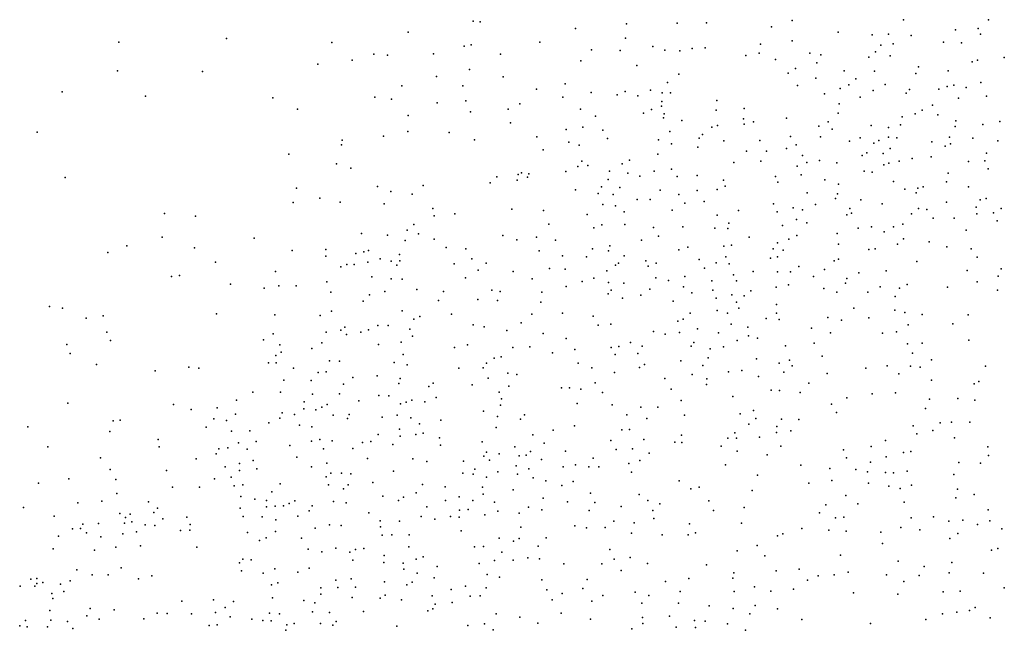
# Model space of a CAD drawing. Units: metres. Extents: x 67792 to 69520, y 446056 to 447687.
# Drawn here: x 68116 to 68224, y 446122 to 446189 of the extents above; entities that cross this region are included whole.
import ezdxf

# ---------------------------------------------------------------- set-up
doc = ezdxf.new("R2010")
doc.units = ezdxf.units.M
doc.header["$LTSCALE"] = 0.2
doc.layers.add('_3D DTM', color=62, linetype='CONTINUOUS')

msp = doc.modelspace()

# ---------------------------------------------------------------- linework, layer by layer
at = {"layer": '_3D DTM', "color": 62, "linetype": 'Continuous', "lineweight": -3}
for p in [(68165.815, 446189.189, 4.476), (68166.585, 446189.127, 4.445), (68182.611, 446188.896, 4.685), (68188.17, 446188.988, 5.014), (68191.401, 446189.004, 5.15), (68200.759, 446189.263, 5.364), (68212.957, 446189.366, 8.054), (68222.261, 446189.355, 7.609), (68158.712, 446188.004, 4.332), (68177.056, 446188.409, 4.375), (68198.519, 446188.57, 5.293), (68205.821, 446187.987, 6.29), (68218.64, 446188.263, 8.555), (68221.122, 446188.396, 8.309), (68127.037, 446186.907, 4.852), (68138.8, 446187.299, 4.696), (68150.334, 446186.881, 4.606), (68173.141, 446186.904, 4.345), (68182.524, 446187.349, 4.793), (68200.773, 446187.039, 5.731), (68209.546, 446187.703, 7.16), (68211.327, 446187.772, 7.719), (68211.841, 446186.739, 8.203), (68213.799, 446187.647, 8.344), (68217.337, 446186.915, 8.593), (68219.313, 446186.846, 8.835), (68221.38, 446187.78, 8.361), (68164.841, 446186.478, 4.55), (68165.625, 446186.608, 4.53), (68178.774, 446186.067, 4.715), (68181.925, 446186.008, 4.882), (68185.517, 446186.448, 5.277), (68186.824, 446186.029, 5.382), (68188.469, 446185.95, 5.285), (68189.82, 446186.201, 5.269), (68191.248, 446186.278, 5.387), (68197.137, 446185.718, 5.648), (68197.293, 446186.668, 5.512), (68202.688, 446185.71, 6.567), (68209.904, 446185.86, 7.811), (68210.469, 446186.594, 7.771), (68152.568, 446184.948, 4.455), (68154.968, 446185.584, 4.329), (68156.434, 446185.486, 4.356), (68161.468, 446185.625, 4.463), (68168.814, 446185.574, 4.301), (68177.605, 446184.844, 4.696), (68195.711, 446185.428, 5.626), (68198.93, 446185.002, 6), (68203.46, 446184.632, 7.194), (68203.918, 446185.522, 6.759), (68209.17, 446185.277, 7.79), (68211.486, 446185.416, 8.456), (68220.481, 446184.755, 9.683), (68221.08, 446184.917, 9.564), (68223.99, 446185.238, 8.303), (68126.862, 446183.752, 4.819), (68136.19, 446183.676, 4.788), (68148.835, 446184.51, 4.485), (68165.43, 446183.9, 4.539), (68183.765, 446184.361, 5.536), (68200.34, 446183.511, 6.724), (68201.143, 446184.016, 6.813), (68206.454, 446183.774, 7.672), (68209.782, 446183.719, 8.122), (68214.59, 446184.217, 9.239), (68217.865, 446183.765, 9.882), (68161.812, 446183.137, 4.631), (68169.125, 446183.126, 4.296), (68187.117, 446182.481, 5.547), (68188.361, 446183.383, 5.615), (68203.365, 446182.971, 7.937), (68207.736, 446182.896, 8.026), (68214.321, 446183.471, 9.396), (68221.422, 446182.475, 9.904), (68120.824, 446181.462, 4.78), (68158.01, 446182.133, 4.545), (68164.684, 446182.117, 4.319), (68172.775, 446181.763, 4.508), (68175.919, 446182.342, 4.73), (68178.739, 446181.379, 5.145), (68182.471, 446181.504, 5.623), (68185.265, 446181.641, 5.637), (68186.538, 446181.365, 5.724), (68187.438, 446181.34, 5.78), (68201.363, 446182.153, 8.2), (68206.017, 446181.828, 8.449), (68206.972, 446182.224, 8.217), (68209.636, 446181.602, 8.454), (68210.96, 446182.26, 8.656), (68213.608, 446181.714, 9.747), (68216.834, 446181.745, 10.238), (68217.738, 446182.068, 10.111), (68218.475, 446182.199, 10.182), (68219.832, 446181.947, 10.36), (68129.945, 446181.009, 4.776), (68143.899, 446180.821, 4.598), (68155.074, 446180.896, 4.453), (68156.879, 446180.671, 4.566), (68161.891, 446180.253, 4.288), (68165.019, 446180.465, 4.295), (68175.663, 446180.899, 4.817), (68181.585, 446181.12, 5.659), (68183.856, 446181.04, 5.615), (68186.505, 446180.405, 5.831), (68192.53, 446180.525, 6.575), (68204.321, 446181.231, 8.701), (68208.219, 446180.88, 8.64), (68213.235, 446181.317, 9.753), (68218.985, 446180.755, 10.537), (68222.058, 446180.977, 9.805), (68146.608, 446179.563, 4.563), (68165.546, 446179.276, 4.249), (68169.664, 446179.562, 4.415), (68170.958, 446180.149, 4.48), (68177.601, 446179.567, 5.106), (68185.377, 446179.53, 5.853), (68186.464, 446179.893, 5.859), (68192.457, 446179.45, 6.991), (68195.514, 446179.628, 7.134), (68205.917, 446180.15, 8.936), (68215.023, 446179.444, 10.429), (68216.124, 446179.997, 10.405), (68158.703, 446178.872, 4.416), (68179.217, 446178.81, 5.591), (68184.503, 446179.139, 5.858), (68186.661, 446178.616, 6.573), (68186.748, 446179.051, 6.217), (68188.695, 446178.341, 6.603), (68195.423, 446178.525, 7.48), (68196.529, 446178.183, 7.763), (68200.134, 446178.6, 8.58), (68204.723, 446178.173, 9.336), (68205.795, 446179.123, 9.263), (68212.804, 446178.738, 10.15), (68214.227, 446179.043, 10.416), (68216.705, 446178.965, 10.4), (68218.675, 446178.29, 10.521), (68223.499, 446178.227, 10.174), (68118.072, 446177.062, 4.81), (68158.679, 446177.137, 4.51), (68163.201, 446177.026, 4.335), (68169.929, 446178.081, 4.667), (68176.033, 446177.337, 5.112), (68177.845, 446177.591, 5.488), (68180.023, 446177.254, 6.2), (68187.374, 446177.125, 6.994), (68191.987, 446177.595, 7.344), (68192.574, 446177.782, 7.384), (68195.519, 446177.928, 7.699), (68203.681, 446177.716, 9.239), (68205.138, 446177.363, 9.35), (68209.432, 446177.785, 9.217), (68211.302, 446177.567, 9.576), (68212.617, 446177.863, 9.967), (68218.607, 446177.687, 10.568), (68221.65, 446177.893, 10.115), (68151.5, 446176.188, 4.67), (68155.999, 446176.624, 4.572), (68165.963, 446176.193, 4.721), (68172.805, 446176.538, 4.954), (68176.291, 446175.948, 5.739), (68180.534, 446176.35, 6.649), (68186.145, 446176.223, 7.364), (68190.587, 446176.386, 7.413), (68190.937, 446176.779, 7.382), (68193.266, 446176.103, 7.981), (68197.229, 446176.154, 8.415), (68200.591, 446176.566, 9.088), (68203.854, 446176.542, 9.422), (68207.055, 446176.065, 9.593), (68208.226, 446176.435, 9.466), (68210.26, 446176.12, 9.576), (68211.305, 446176.499, 9.773), (68212.231, 446176.416, 9.927), (68216.079, 446175.975, 10.975), (68218.012, 446176.488, 10.919), (68220.552, 446176.394, 10.497), (68223.274, 446176.106, 10.465), (68151.395, 446175.657, 4.61), (68173.499, 446175.128, 5.22), (68177.429, 446175.623, 6.235), (68187.552, 446175.758, 7.344), (68190.448, 446175.409, 7.624), (68195.771, 446174.958, 8.738), (68197.963, 446174.983, 8.861), (68200.162, 446175.251, 8.965), (68201.216, 446175.67, 9.222), (68209.701, 446175.83, 9.605), (68211.514, 446175.243, 10.188), (68217.529, 446175.529, 11.055), (68218.121, 446175.785, 10.96), (68145.638, 446174.648, 4.578), (68177.731, 446173.867, 7.192), (68182.95, 446173.966, 7.739), (68186.062, 446174.629, 7.829), (68197.336, 446173.868, 9.304), (68201.889, 446174.487, 9.343), (68203.745, 446173.943, 9.73), (68208.447, 446174.487, 9.893), (68208.951, 446174.781, 9.87), (68210.723, 446174.72, 10.192), (68212.491, 446173.882, 10.932), (68213.904, 446174.18, 11.003), (68215.985, 446174.343, 11.137), (68220.088, 446173.822, 11.055), (68221.854, 446173.922, 10.975), (68222.038, 446174.75, 10.706), (68150.863, 446173.575, 4.535), (68152.422, 446173.108, 4.532), (68175.994, 446172.76, 7.265), (68177.289, 446173.307, 7.409), (68178.373, 446173.407, 7.499), (68180.764, 446172.763, 7.706), (68182.165, 446173.578, 7.718), (68185.64, 446172.788, 8.055), (68187.542, 446173.012, 7.925), (68194.389, 446173.73, 8.832), (68201.331, 446173.328, 9.527), (68202.363, 446173.739, 9.538), (68205.669, 446173.676, 10.232), (68208.646, 446172.776, 10.536), (68210.809, 446173.476, 10.83), (68211.346, 446173.644, 10.932), (68222.251, 446173.018, 11.174), (68121.159, 446172.07, 4.793), (68168.43, 446172.142, 5.389), (68170.659, 446171.792, 6.108), (68170.749, 446172.42, 5.743), (68171.132, 446172.584, 5.76), (68171.767, 446172.109, 6.306), (68171.942, 446172.496, 6.124), (68180.608, 446171.87, 7.706), (68182.765, 446172.555, 7.977), (68184.085, 446172.245, 8.116), (68188.169, 446172.201, 8.059), (68190.356, 446172.32, 8.453), (68193.246, 446171.775, 9.392), (68198.925, 446172.177, 9.804), (68201.76, 446172.374, 9.765), (68204.357, 446171.838, 10.151), (68209.536, 446172.657, 10.723), (68211.849, 446171.663, 11.457), (68217.845, 446172.562, 11.6), (68146.494, 446170.912, 4.713), (68155.351, 446171.082, 4.647), (68160.365, 446171.215, 4.938), (68167.702, 446171.511, 5.442), (68177.026, 446170.718, 7.767), (68179.887, 446171.076, 7.715), (68181.896, 446170.987, 7.776), (68186.312, 446170.713, 8.403), (68190.373, 446170.643, 8.985), (68192.546, 446170.753, 9.671), (68193.427, 446171.149, 9.627), (68199.195, 446171.59, 9.982), (68205.824, 446171.351, 10.576), (68213.096, 446170.813, 11.716), (68214.534, 446170.921, 11.82), (68215.102, 446171.075, 11.831), (68217.673, 446171.622, 11.65), (68220.079, 446171.065, 11.692), (68149.044, 446169.837, 4.517), (68156.8, 446170.537, 4.878), (68159.165, 446170.277, 4.982), (68179.523, 446170.32, 7.725), (68181.173, 446170.208, 7.596), (68183.786, 446169.665, 8.272), (68185.209, 446169.677, 8.589), (68188.366, 446170.22, 8.755), (68191.137, 446169.474, 9.711), (68202.396, 446170.397, 10.363), (68205.521, 446169.781, 10.823), (68205.719, 446170.306, 10.72), (68208.3, 446169.639, 11.362), (68214.363, 446170.408, 11.82), (68221.375, 446169.639, 11.896), (68222.002, 446169.779, 11.71), (68146.114, 446169.364, 4.552), (68151.276, 446169.396, 4.527), (68156.089, 446169.209, 4.94), (68161.431, 446168.688, 5.356), (68170.073, 446168.604, 6.449), (68173.542, 446168.487, 7.486), (68180.049, 446169.138, 7.574), (68181.423, 446168.999, 8.063), (68187.607, 446168.512, 8.904), (68189.027, 446169.274, 9.14), (68194.889, 446168.486, 10.274), (68198.737, 446169.207, 10.726), (68200.878, 446168.748, 10.843), (68201.907, 446168.527, 10.927), (68203.341, 446169.143, 10.772), (68207.072, 446168.705, 11.349), (68210.623, 446169.212, 11.6), (68214.616, 446168.697, 11.816), (68215.511, 446168.595, 11.736), (68217.664, 446169.369, 11.735), (68220.93, 446168.831, 12.088), (68223.65, 446168.705, 11.313), (68132.021, 446168.14, 4.649), (68135.42, 446167.833, 4.698), (68161.568, 446167.889, 5.6), (68163.824, 446168.111, 5.675), (68178.332, 446168.021, 7.612), (68182.359, 446168.327, 8.515), (68192.571, 446167.944, 10.093), (68199.127, 446168.33, 10.835), (68201.255, 446167.484, 11.082), (68206.742, 446167.999, 11.351), (68207.259, 446168.189, 11.539), (68213.823, 446168.108, 11.909), (68216.214, 446167.626, 11.852), (68218.506, 446167.627, 11.996), (68221.01, 446168.119, 12.053), (68222.805, 446168.198, 11.587), (68223.208, 446167.333, 11.703), (68158.605, 446166.301, 5.597), (68159.325, 446166.932, 5.554), (68174.105, 446166.984, 7.315), (68179.049, 446166.577, 7.991), (68179.913, 446166.888, 8.32), (68182.433, 446166.95, 8.822), (68185.577, 446166.592, 9.343), (68188.779, 446166.674, 9.546), (68192.294, 446166.538, 9.949), (68193.704, 446166.497, 10.178), (68193.846, 446167.071, 10.203), (68199.712, 446166.811, 10.976), (68202.375, 446167.128, 11.193), (68208.012, 446166.53, 11.752), (68209.452, 446166.699, 11.791), (68211.863, 446166.691, 11.858), (68212.874, 446166.958, 11.893), (68219.818, 446166.32, 11.672), (68131.759, 446165.545, 4.612), (68141.84, 446165.438, 4.509), (68153.608, 446165.97, 5.079), (68156.45, 446165.753, 5.465), (68158.372, 446165.194, 5.832), (68159.858, 446165.905, 5.958), (68161.575, 446165.323, 6.306), (68169.095, 446165.746, 6.722), (68170.607, 446165.26, 7.064), (68172.752, 446165.55, 7.416), (68174.847, 446165.218, 7.96), (68184.254, 446165.205, 9.485), (68186.139, 446165.671, 9.569), (68196.053, 446165.549, 10.568), (68200.395, 446165.332, 11.317), (68201.288, 446165.73, 11.23), (68205.68, 446165.94, 11.63), (68210.841, 446166.146, 11.801), (68212.948, 446165.371, 12.007), (68127.895, 446164.605, 4.713), (68135.322, 446164.394, 4.721), (68146.015, 446164.089, 4.539), (68149.712, 446164.21, 4.644), (68154.366, 446164.084, 5.494), (68162.856, 446164.422, 6.543), (68165.019, 446164.27, 6.618), (68178.892, 446164.259, 8.81), (68180.813, 446164.617, 9.177), (68188.339, 446164.147, 9.871), (68189.352, 446164.468, 9.889), (68193.267, 446164.564, 10.315), (68194.128, 446164.671, 10.261), (68198.675, 446164.269, 11.083), (68199.157, 446164.927, 11.143), (68199.787, 446164.109, 11.24), (68205.834, 446164.766, 11.645), (68209.165, 446164.195, 12.024), (68209.854, 446164.285, 12.022), (68212.307, 446164.772, 11.977), (68215.756, 446165.038, 11.739), (68217.698, 446164.51, 11.04), (68220.354, 446164.257, 10.724), (68125.836, 446163.875, 4.684), (68149.708, 446163.459, 4.667), (68152.993, 446163.746, 5.376), (68153.873, 446163.934, 5.458), (68155.649, 446163.166, 5.912), (68157.775, 446163.669, 6.324), (68165.689, 446163.162, 7.037), (68173.07, 446164.045, 8.053), (68175.599, 446163.505, 8.634), (68178.239, 446163.409, 8.817), (68180.642, 446164.066, 9.217), (68182.374, 446163.515, 9.645), (68190.599, 446163.099, 10.286), (68193.494, 446163.406, 10.37), (68198.397, 446163.238, 11.26), (68199.176, 446163.383, 11.271), (68205.839, 446163.127, 11.57), (68221.02, 446163.374, 10.618), (68137.608, 446162.831, 4.591), (68151.329, 446162.285, 5.405), (68151.996, 446162.572, 5.457), (68152.802, 446162.561, 5.715), (68154.285, 446162.822, 5.815), (68156.844, 446162.928, 6.227), (68157.486, 446162.469, 6.444), (68157.805, 446162.97, 6.423), (68163.753, 446162.642, 7.001), (68166.363, 446161.954, 7.185), (68167.238, 446162.704, 7.097), (68174.178, 446162.127, 8.359), (68175.921, 446162.03, 8.824), (68181.405, 446162.478, 9.613), (68181.762, 446162.702, 9.621), (68184.757, 446162.972, 9.84), (68185.006, 446162.357, 9.959), (68185.882, 446162.691, 9.925), (68191.174, 446162.162, 10.585), (68192.454, 446162.752, 10.519), (68193.866, 446162.639, 10.507), (68201.504, 446162.324, 11.485), (68204.326, 446162.014, 11.539), (68205.378, 446162.945, 11.568), (68214.412, 446162.868, 11.055), (68223.644, 446162.084, 10.275), (68132.792, 446161.238, 4.838), (68133.656, 446161.359, 4.808), (68144.172, 446161.809, 4.551), (68154.727, 446161.193, 6.244), (68156.859, 446160.992, 6.496), (68158.061, 446160.947, 6.7), (68164.996, 446161.084, 7.248), (68170.195, 446161.796, 7.589), (68172.292, 446160.998, 8.153), (68179.047, 446161.075, 9.47), (68180.452, 446161.852, 9.362), (68185.846, 446161.094, 10.258), (68189.022, 446161.255, 10.554), (68194.347, 446161.435, 10.906), (68196.504, 446161.803, 11.248), (68199.164, 446161.76, 11.518), (68200.594, 446161.737, 11.401), (68203.103, 446161.241, 11.484), (68206.754, 446161.032, 11.371), (68208.069, 446161.633, 11.431), (68211.059, 446161.874, 11.101), (68219.936, 446161.909, 10.333), (68223.338, 446161.272, 10.051), (68139.254, 446160.398, 4.521), (68142.929, 446159.965, 4.567), (68144.543, 446160.209, 4.599), (68146.428, 446160.239, 4.754), (68149.801, 446160.641, 5.585), (68159.656, 446159.802, 7.285), (68176.004, 446160.142, 9.143), (68177.786, 446160.697, 9.482), (68180.647, 446160.603, 9.614), (68182.327, 446160.525, 9.921), (68185.163, 446159.853, 10.3), (68187.224, 446160.811, 10.351), (68188.848, 446160.119, 10.595), (68191.963, 446160.771, 10.818), (68194.681, 446160.751, 11.093), (68199.005, 446160.079, 11.585), (68200.379, 446160.329, 11.579), (68204.226, 446159.945, 11.48), (68206.599, 446160.498, 11.246), (68210.412, 446160.117, 10.496), (68212.511, 446159.957, 10.235), (68213.357, 446160.371, 10.466), (68217.769, 446160.077, 10.252), (68221.039, 446160.649, 10.201), (68150.258, 446159.545, 5.677), (68154.472, 446159.248, 6.813), (68156.169, 446159.583, 6.897), (68162.592, 446159.586, 7.464), (68166.358, 446158.742, 7.732), (68167.875, 446159.749, 7.66), (68168.785, 446159.608, 7.804), (68173.34, 446159.528, 8.934), (68180.609, 446159.333, 9.807), (68180.945, 446159.75, 9.787), (68182.186, 446158.87, 10.16), (68184.194, 446159.194, 10.602), (68189.782, 446159.463, 10.842), (68192.085, 446159.738, 11.104), (68192.449, 446158.858, 11.33), (68194.161, 446159.237, 11.291), (68195.527, 446159.125, 11.495), (68196.234, 446159.66, 11.537), (68205.66, 446159.536, 11.103), (68209.064, 446159.528, 10.565), (68212.053, 446159.037, 10.094), (68223.238, 446159.731, 9.806), (68119.443, 446157.947, 4.601), (68120.871, 446157.776, 4.501), (68153.786, 446158.539, 7.092), (68162.044, 446158.623, 7.619), (68168.49, 446158.62, 7.947), (68173.231, 446158.418, 9.16), (68187.719, 446158.54, 10.765), (68194.654, 446158.415, 11.498), (68194.917, 446157.78, 11.443), (68199.05, 446158.188, 11.506), (68207.511, 446157.784, 10.574), (68123.438, 446156.698, 4.414), (68125.303, 446156.927, 4.369), (68137.735, 446157.139, 4.47), (68144.115, 446157.032, 4.865), (68149.068, 446156.988, 6.04), (68150.327, 446157.431, 6.422), (68158.063, 446157.493, 7.325), (68159.339, 446156.578, 7.773), (68159.994, 446156.861, 7.973), (68163.468, 446157.118, 7.961), (68172.245, 446157.107, 9.333), (68175.61, 446157.235, 9.434), (68178.988, 446156.886, 9.732), (68188.837, 446156.586, 11.388), (68189.583, 446157.23, 11.217), (68192.561, 446157.51, 11.583), (68193.694, 446157.236, 11.517), (68197.929, 446156.64, 11.641), (68199.059, 446157.237, 11.594), (68199.326, 446156.534, 11.516), (68204.68, 446156.766, 10.891), (68209.155, 446156.699, 10.172), (68212.029, 446157.564, 9.998), (68213.115, 446157.316, 9.909), (68214.999, 446157.074, 9.76), (68220.06, 446157.037, 9.505), (68151.773, 446155.677, 6.945), (68155.4, 446155.862, 7.562), (68156.527, 446155.861, 7.482), (68158.899, 446155.476, 8.001), (68165.842, 446155.961, 8.132), (68167.022, 446155.729, 8.457), (68171.078, 446156.155, 9.367), (68179.503, 446155.898, 9.912), (68180.914, 446156.03, 9.983), (68188.246, 446156.356, 11.432), (68190.397, 446155.504, 11.545), (68194.093, 446156.023, 11.582), (68195.921, 446155.712, 11.572), (68202.898, 446155.589, 11.228), (68206.184, 446156.45, 10.69), (68213.468, 446155.95, 9.861), (68218.379, 446156.047, 9.603), (68125.727, 446155.143, 4.423), (68143.916, 446154.96, 5.203), (68149.716, 446155.131, 6.857), (68151.325, 446155.36, 7.093), (68151.958, 446154.905, 7.344), (68153.528, 446155.149, 7.456), (68154.354, 446155.409, 7.469), (68159.198, 446154.706, 8.402), (68169.534, 446155.335, 9.127), (68173.514, 446155.005, 9.905), (68176.007, 446154.458, 10.043), (68185.595, 446155.208, 11.165), (68186.848, 446154.942, 11.25), (68188.43, 446155.112, 11.629), (68192.709, 446155.059, 11.644), (68195.978, 446154.728, 11.663), (68196.974, 446154.479, 11.794), (68204.957, 446155.057, 10.946), (68210.652, 446155.023, 9.917), (68212.2, 446155.191, 9.926), (68121.325, 446153.78, 4.61), (68126.106, 446154.239, 4.291), (68142.856, 446154.314, 5.144), (68144.672, 446153.75, 5.54), (68148.179, 446153.352, 6.929), (68149.268, 446153.969, 7.011), (68155.449, 446153.792, 7.922), (68157.938, 446154.05, 8.388), (68163.768, 446153.453, 8.66), (68165.222, 446153.774, 8.539), (68170.157, 446153.483, 9.529), (68172.026, 446153.556, 9.887), (68180.939, 446153.486, 10.479), (68181.795, 446153.589, 10.442), (68183.059, 446154.013, 10.678), (68184.336, 446153.599, 11.016), (68189.69, 446153.62, 11.482), (68190.015, 446154.033, 11.519), (68191.789, 446153.334, 11.541), (68193.244, 446153.553, 11.568), (68194.74, 446154.238, 11.668), (68200.035, 446153.652, 11.646), (68203.171, 446153.929, 11.283), (68213.404, 446153.86, 9.611), (68214.996, 446153.937, 9.532), (68220.11, 446154.274, 9.47), (68121.682, 446152.804, 4.486), (68144.23, 446152.609, 5.619), (68144.787, 446152.948, 5.75), (68158.166, 446152.699, 8.59), (68168.132, 446152.296, 8.971), (68168.903, 446152.462, 9.309), (68174.512, 446152.902, 10.527), (68176.969, 446153.254, 10.587), (68181.388, 446152.689, 10.583), (68183.872, 446152.812, 10.95), (68191.582, 446152.325, 11.456), (68196.856, 446152.235, 11.46), (68204.042, 446152.527, 10.871), (68213.935, 446152.831, 9.437), (68124.585, 446151.59, 4.429), (68134.702, 446151.304, 4.873), (68135.768, 446151.203, 5.064), (68143.409, 446151.781, 5.616), (68144.258, 446151.802, 5.836), (68146.158, 446151.221, 6.604), (68150.098, 446151.997, 7.445), (68151.197, 446151.967, 7.685), (68157.188, 446151.82, 8.722), (68158.617, 446151.562, 8.557), (68164.245, 446151.195, 8.793), (68166.941, 446151.247, 8.878), (68167.282, 446151.763, 8.839), (68177.321, 446151.735, 10.821), (68178.818, 446151.258, 11.044), (68184.049, 446151.294, 11.15), (68184.595, 446151.61, 11.119), (68188.577, 446151.996, 11.442), (68190.973, 446151.502, 11.323), (68199.361, 446151.758, 11.492), (68200.481, 446152.099, 11.567), (68200.75, 446151.477, 11.517), (68208.84, 446151.214, 9.655), (68211.163, 446151.455, 9.453), (68213.74, 446151.414, 9.374), (68214.77, 446151.329, 9.276), (68216.023, 446152.105, 9.328), (68221.924, 446151.413, 9.241), (68131, 446150.912, 4.416), (68148.868, 446150.737, 7.499), (68149.717, 446150.812, 7.612), (68152.656, 446150.186, 8.226), (68155.328, 446150.359, 8.558), (68157.83, 446150.086, 8.633), (68167.472, 446150.106, 9.084), (68169.616, 446150.654, 9.685), (68170.605, 446150.51, 10.023), (68181.294, 446150.732, 11.094), (68186.806, 446150.078, 11.217), (68189.801, 446150.499, 11.162), (68193.796, 446150.806, 11.43), (68195.266, 446150.949, 11.558), (68197.091, 446150.293, 11.441), (68199.84, 446150.764, 11.458), (68204.609, 446150.622, 10.404), (68212.453, 446150.585, 9.348), (68145.077, 446149.881, 6.485), (68148.094, 446149.846, 7.312), (68151.621, 446149.465, 8.193), (68157.672, 446149.526, 8.665), (68160.98, 446149.189, 8.978), (68161.456, 446149.579, 8.915), (68165.721, 446149.396, 9.111), (68169.736, 446149.229, 10.056), (68175.518, 446149.051, 11.178), (68176.379, 446149.057, 11.246), (68179.189, 446149.609, 11.371), (68191.372, 446149.411, 11.267), (68191.42, 446150.048, 11.354), (68202.605, 446149.58, 10.952), (68216.021, 446149.881, 9.151), (68220.709, 446149.481, 9.183), (68221.211, 446149.753, 9.215), (68141.695, 446148.584, 6.175), (68144.72, 446148.565, 6.637), (68148.238, 446148.346, 7.561), (68151.2, 446148.384, 8.203), (68155.511, 446148.2, 8.566), (68156.597, 446148.184, 8.711), (68161.792, 446148.004, 9.125), (68168.663, 446148.593, 9.959), (68177.639, 446148.903, 11.313), (68180.009, 446148.557, 11.566), (68187.512, 446148.902, 11.213), (68194.277, 446148.091, 11.252), (68198.473, 446148.778, 11.195), (68199.373, 446148.759, 11.039), (68201.629, 446148.529, 10.951), (68206.737, 446147.95, 9.883), (68209.534, 446148.411, 9.493), (68212.093, 446148.519, 9.35), (68121.422, 446147.372, 4.538), (68133.006, 446147.242, 5.186), (68137.791, 446146.858, 6.009), (68139.895, 446147.685, 6.203), (68147.333, 446147.53, 7.252), (68149.246, 446146.929, 7.945), (68149.829, 446147.222, 8.074), (68153.32, 446147.617, 8.451), (68157.87, 446147.287, 9.018), (68158.482, 446147.492, 9.033), (68159.123, 446147.713, 9.062), (68160.524, 446147.529, 9.152), (68168.821, 446147.159, 10.446), (68168.943, 446147.843, 10.278), (68177.214, 446147.341, 11.696), (68181.067, 446147.178, 11.642), (68184.207, 446146.93, 11.491), (68186.05, 446146.93, 11.342), (68188.617, 446147.665, 11.145), (68205.068, 446147.277, 10.245), (68215.796, 446147.818, 9.055), (68218.918, 446147.9, 9.327), (68220.787, 446147.712, 9.375), (68134.929, 446146.688, 5.503), (68139.808, 446146.171, 6.579), (68144.906, 446146.329, 7.188), (68146.247, 446146.135, 7.55), (68147.276, 446146.768, 7.41), (68148.598, 446146.639, 7.663), (68150.512, 446146.047, 8.189), (68152.262, 446146.145, 8.426), (68155.849, 446145.844, 9.001), (68157.522, 446146.062, 9.138), (68158.993, 446145.775, 9.036), (68166.97, 446146.492, 10.489), (68168.508, 446145.914, 10.844), (68171.435, 446146.082, 10.827), (68182.662, 446146.091, 11.441), (68188.973, 446146.057, 11.205), (68195.08, 446146.208, 11.015), (68196.543, 446146.554, 10.979), (68205.61, 446146.347, 10.085), (68215.373, 446146.806, 9.079), (68117.075, 446144.769, 4.586), (68126.397, 446145.424, 4.998), (68127.187, 446145.505, 5.169), (68136.591, 446144.745, 6.393), (68137.413, 446145.669, 6.248), (68138.821, 446145.479, 6.492), (68143.437, 446145.203, 7.34), (68144.65, 446145.716, 7.338), (68146.811, 446144.961, 8.26), (68148.145, 446144.781, 8.425), (68152.052, 446145.675, 8.444), (68159.941, 446145.118, 9.126), (68162.292, 446145.515, 9.307), (68168.337, 446144.706, 10.717), (68171.004, 446145.623, 10.857), (68176.924, 446144.893, 11.668), (68184.845, 446145.699, 11.43), (68196.022, 446145.072, 10.919), (68196.778, 446145.711, 11.005), (68199.102, 446144.813, 10.743), (68199.594, 446145.624, 10.754), (68201.494, 446145.57, 10.815), (68214.032, 446144.898, 9.187), (68216.976, 446145.202, 9.208), (68218.226, 446145.289, 9.318), (68220.226, 446145.297, 9.366), (68126.02, 446144.26, 5.125), (68139.359, 446144.313, 6.864), (68141.363, 446144.342, 7.477), (68155.428, 446143.945, 8.891), (68157.763, 446144.533, 8.988), (68157.849, 446143.764, 9.081), (68159.539, 446143.947, 9.388), (68160.365, 446144.095, 9.337), (68172.38, 446143.893, 11.089), (68174.581, 446144.399, 11.453), (68182.118, 446144.467, 11.512), (68182.966, 446144.485, 11.51), (68188.644, 446143.885, 11.25), (68194.503, 446144.109, 10.921), (68197.183, 446143.658, 10.771), (68199.052, 446144.171, 10.689), (68200.635, 446144.358, 10.605), (68214.42, 446144.006, 9.264), (68216.156, 446144.387, 9.169), (68218.544, 446143.591, 9.318), (68119.263, 446142.597, 4.897), (68131.321, 446143.406, 5.788), (68131.449, 446142.599, 5.946), (68140.124, 446143.03, 7.842), (68142.051, 446143.17, 8.418), (68145.754, 446142.737, 8.915), (68148.139, 446143.227, 9.083), (68149.053, 446143.405, 8.675), (68150.378, 446143.233, 8.798), (68153.699, 446143.074, 8.814), (68154.628, 446143.191, 8.789), (68157.015, 446142.861, 8.853), (68162.149, 446143.575, 9.491), (68162.264, 446142.772, 9.631), (68166.814, 446143.126, 10.182), (68170.381, 446142.577, 10.879), (68173.594, 446143.007, 11.751), (68180.902, 446143.274, 11.684), (68184.526, 446143.391, 11.742), (68187.92, 446143.119, 11.245), (68188.667, 446143.075, 11.231), (68193.002, 446142.66, 11.052), (68193.72, 446143.529, 11.065), (68194.664, 446143.521, 10.842), (68199.541, 446142.674, 10.604), (68209.432, 446142.616, 9.535), (68210.976, 446143.301, 9.382), (68222.199, 446142.607, 8.987), (68137.677, 446141.833, 7.509), (68137.967, 446142.382, 7.297), (68138.947, 446142.468, 7.563), (68141.088, 446142.326, 8.67), (68146.528, 446141.461, 8.908), (68149.425, 446142.37, 8.783), (68152.668, 446142.398, 8.741), (68167.005, 446141.555, 10.102), (68167.291, 446142.007, 10.278), (68168.669, 446141.816, 10.648), (68170.856, 446141.621, 11.074), (68171.628, 446141.692, 11.244), (68172.097, 446142.079, 11.186), (68175.961, 446142.131, 11.824), (68181.482, 446142.313, 11.65), (68183.274, 446142.355, 11.706), (68185.099, 446141.91, 11.464), (68194.742, 446142.114, 10.733), (68198.046, 446141.698, 10.519), (68206.382, 446142.268, 10.122), (68211.054, 446141.505, 9.508), (68212.944, 446141.959, 9.31), (68213.766, 446142.069, 9.308), (68222.254, 446141.63, 8.864), (68125.021, 446141.388, 5.541), (68135.488, 446141.262, 6.93), (68138.657, 446140.386, 8.797), (68140.228, 446140.756, 8.948), (68141.75, 446141.088, 9.167), (68148.123, 446140.402, 8.511), (68149.816, 446140.788, 8.518), (68154.258, 446141.318, 8.668), (68159.212, 446141.272, 10.104), (68160.745, 446140.978, 10.233), (68164.781, 446141.026, 9.873), (68167.616, 446141.117, 10.365), (68170.53, 446140.502, 11.114), (68173.318, 446141.21, 11.569), (68175.676, 446140.384, 11.952), (68177.036, 446140.619, 11.933), (68178.499, 446140.39, 11.678), (68178.959, 446141.36, 11.686), (68179.581, 446140.408, 11.532), (68182.896, 446140.768, 11.658), (68184.067, 446141.097, 11.571), (68193.463, 446140.605, 10.622), (68201.731, 446140.574, 10.156), (68206.707, 446141.399, 10.014), (68209.36, 446140.904, 9.675), (68219.004, 446140.889, 9.065), (68221.409, 446140.819, 8.965), (68126.081, 446140.109, 5.831), (68132.232, 446140.011, 6.691), (68140.237, 446140.012, 9.112), (68142.15, 446140.197, 9.329), (68149.714, 446139.32, 8.526), (68150.224, 446139.723, 8.524), (68151.405, 446139.702, 8.601), (68152.449, 446139.62, 8.637), (68157.103, 446139.92, 9.44), (68164.693, 446139.708, 10.024), (68165.828, 446139.58, 10.117), (68166.024, 446140.159, 10.056), (68167.273, 446139.278, 10.412), (68168.542, 446139.844, 10.55), (68170.685, 446139.595, 11.371), (68171.923, 446140.181, 11.454), (68183.187, 446139.834, 11.482), (68196.965, 446139.483, 10.203), (68204.889, 446140.208, 9.998), (68207.726, 446140.107, 9.852), (68209.002, 446139.846, 9.723), (68210.999, 446139.789, 9.546), (68211.874, 446139.729, 9.354), (68213.363, 446139.934, 9.378), (68218.471, 446139.546, 9.051), (68118.239, 446138.62, 5.313), (68121.55, 446139.078, 5.539), (68126.706, 446139.016, 6.082), (68137.485, 446139.101, 8.567), (68139.339, 446139.273, 9.071), (68139.671, 446138.33, 8.938), (68140.62, 446138.418, 8.957), (68144.701, 446138.523, 8.505), (68149.972, 446138.432, 8.598), (68152.123, 446138.423, 8.66), (68154.829, 446138.682, 8.874), (68160.291, 446138.466, 10.348), (68162.764, 446138.207, 10.47), (68172.395, 446139.181, 11.626), (68173.802, 446138.869, 11.728), (68175.532, 446138.345, 11.84), (68176.77, 446138.807, 11.896), (68188.392, 446138.872, 10.977), (68202.588, 446138.608, 10), (68205.107, 446138.901, 9.835), (68209.127, 446138.595, 9.647), (68211.343, 446138.266, 9.35), (68213.834, 446138.399, 9.175), (68126.819, 446137.493, 6.565), (68132.907, 446138.187, 7.793), (68135.861, 446138.171, 8.426), (68140.372, 446137.147, 8.793), (68143.767, 446137.661, 8.574), (68151.631, 446138.007, 8.7), (68155.948, 446137.192, 9.343), (68159.603, 446137.562, 10.308), (68164.315, 446137.12, 10.846), (68166.856, 446138.18, 10.652), (68166.941, 446137.405, 10.911), (68170.228, 446137.876, 11.615), (68178.668, 446137.512, 11.707), (68184.014, 446137.363, 11.348), (68189.675, 446137.989, 10.936), (68190.567, 446138.18, 10.811), (68196.397, 446137.818, 10.149), (68206.633, 446137.245, 9.539), (68212.609, 446138.043, 9.478), (68218.86, 446137.94, 8.945), (68220.694, 446137.375, 8.712), (68122.533, 446136.471, 5.611), (68125.148, 446136.658, 6.252), (68130.282, 446136.553, 7.599), (68141.906, 446136.85, 8.537), (68143.18, 446136.729, 8.343), (68144.14, 446136.092, 8.198), (68145.047, 446136.112, 8.262), (68145.678, 446136.386, 8.343), (68146.299, 446136.688, 8.427), (68148.191, 446136.138, 8.928), (68150.531, 446136.614, 8.98), (68151.938, 446136.449, 8.673), (68157.646, 446136.698, 9.871), (68158.21, 446137.079, 9.952), (68162.789, 446136.73, 10.778), (68165.794, 446136.71, 10.902), (68168.168, 446136.516, 11.609), (68173.49, 446136.964, 11.999), (68176.145, 446136.573, 12.023), (68179.15, 446136.477, 11.697), (68184.978, 446136.709, 11.196), (68186.27, 446136.359, 11.052), (68191.631, 446136.674, 10.442), (68204.468, 446136.235, 9.514), (68207.968, 446136.342, 9.323), (68213.018, 446136.533, 9.027), (68218.706, 446136.995, 8.86), (68116.593, 446135.958, 5.365), (68119.952, 446134.99, 5.511), (68127.127, 446135.304, 7.086), (68128.261, 446135.209, 7.459), (68130.856, 446135.407, 8.37), (68131.271, 446135.86, 8.246), (68140.316, 446135.88, 8.568), (68143.185, 446136.008, 8.215), (68146.63, 446135.005, 8.93), (68147.882, 446135.587, 8.962), (68154.416, 446135.377, 9.23), (68160.766, 446136.024, 10.652), (68164.35, 446135.637, 11.158), (68165.294, 446135.735, 11.17), (68167.104, 446135.155, 11.691), (68168.53, 446135.53, 11.879), (68170.886, 446135.331, 11.879), (68171.903, 446135.998, 11.857), (68173.347, 446135.703, 12.043), (68178.531, 446135.614, 11.72), (68182.042, 446136.04, 11.334), (68185.499, 446135.603, 11.076), (68192.137, 446135.621, 10.216), (68195.504, 446135.939, 9.942), (68203.749, 446135.369, 9.405), (68222.227, 446135.678, 8.392), (68123.08, 446134.121, 6.594), (68124.815, 446134.195, 7.04), (68127.647, 446134.216, 7.838), (68127.765, 446134.861, 7.476), (68128.432, 446134.394, 7.97), (68129.894, 446134.062, 8.671), (68130.981, 446133.991, 9.109), (68131.836, 446134.715, 9.115), (68134.463, 446134.9, 9.113), (68134.851, 446134.089, 9.131), (68140.659, 446134.962, 8.3), (68142.72, 446134.908, 8.083), (68144.215, 446134.599, 8.197), (68150.104, 446134.061, 9.397), (68151.371, 446133.974, 9.175), (68155.658, 446134.482, 10.065), (68157.76, 446134.468, 10.621), (68160.134, 446134.953, 10.647), (68161.65, 446134.654, 11.182), (68163.334, 446134.952, 11.26), (68164.299, 446134.884, 11.272), (68176.971, 446133.954, 11.936), (68181.254, 446134.438, 11.36), (68183.458, 446134.25, 11.133), (68185.629, 446134.754, 11.056), (68189.507, 446134.163, 10.531), (68195.226, 446134.236, 9.836), (68205.498, 446134.803, 9.3), (68206.443, 446134.894, 9.236), (68213.815, 446134.821, 9.132), (68216.246, 446134.915, 9.157), (68217.908, 446134.444, 8.991), (68219.474, 446134.568, 8.711), (68221.063, 446134.087, 8.481), (68222.406, 446134.504, 8.295), (68121.947, 446133.621, 6.638), (68122.831, 446133.639, 6.844), (68123.487, 446133.183, 7.303), (68127.477, 446133.054, 8.501), (68128.965, 446133.294, 8.791), (68133.765, 446133.417, 9.432), (68134.817, 446133.453, 9.133), (68141.118, 446133.198, 7.968), (68144.168, 446133.305, 8.42), (68148.53, 446133.686, 9.608), (68155.688, 446133.814, 10.163), (68155.882, 446132.912, 10.225), (68156.941, 446132.946, 10.459), (68158.831, 446132.966, 11.107), (68164.508, 446133.402, 11.685), (68171.044, 446133.799, 12.001), (68178.23, 446133.715, 11.849), (68180.298, 446133.752, 11.474), (68183.184, 446133.127, 11.105), (68186.54, 446132.971, 10.886), (68189.377, 446132.964, 10.574), (68190.172, 446133.188, 10.315), (68199.174, 446132.83, 9.592), (68199.74, 446133.046, 9.489), (68201.844, 446133.643, 9.405), (68204.771, 446133.475, 9.31), (68206.697, 446133.355, 9.151), (68210.483, 446133.234, 9.115), (68212.654, 446133.767, 9.057), (68214.755, 446133.498, 9.004), (68218.922, 446133.107, 8.774), (68223.743, 446133.592, 8.255), (68120.423, 446132.795, 6.545), (68125.051, 446132.748, 8.049), (68129.413, 446131.732, 9.371), (68142.414, 446132.319, 8.184), (68143.145, 446132.608, 8.36), (68147.041, 446132.596, 9.962), (68168.695, 446132.603, 12.121), (68170.259, 446132.268, 12.223), (68170.853, 446132.559, 12.139), (68172.964, 446131.727, 11.967), (68173.813, 446132.621, 11.968), (68196.945, 446131.777, 9.687), (68210.664, 446131.992, 9.119), (68218.028, 446132.536, 8.891), (68119.84, 446131.414, 6.899), (68124.354, 446131.285, 8.436), (68126.691, 446131.61, 9.155), (68135.549, 446131.586, 8.665), (68147.775, 446131.377, 10.468), (68149.243, 446131.078, 10.622), (68150.793, 446131.494, 10.21), (68152.31, 446131.072, 10.719), (68152.926, 446131.363, 10.599), (68153.872, 446131.46, 10.326), (68156.077, 446130.7, 10.746), (68158.789, 446131.634, 11.409), (68165.977, 446131.637, 12.221), (68166.963, 446131.684, 12.336), (68168.953, 446131.057, 12.171), (68180.796, 446131.355, 11.493), (68194.731, 446131.218, 9.982), (68206.068, 446130.736, 9.29), (68222.614, 446131.261, 8.383), (68223.274, 446131.461, 8.344), (68140.253, 446129.875, 8.494), (68140.611, 446130.292, 8.496), (68141.514, 446130.224, 8.712), (68152.655, 446130.189, 11.07), (68156.061, 446129.94, 11.041), (68158.152, 446129.847, 11.598), (68159.606, 446130.299, 11.701), (68160.344, 446130.555, 11.806), (68166.502, 446129.811, 12.452), (68168.177, 446130.13, 12.335), (68170.2, 446130.19, 12.4), (68171.827, 446130.444, 12.377), (68173.095, 446130.33, 12.18), (68175.772, 446129.778, 12.346), (68179.931, 446129.792, 11.685), (68181.279, 446130.283, 11.598), (68183.032, 446130.454, 11.263), (68184.94, 446129.809, 11.072), (68191.384, 446129.672, 10.323), (68197.76, 446130.645, 9.722), (68212.384, 446130.087, 8.851), (68218.244, 446129.933, 8.888), (68122.441, 446129.108, 7.926), (68124.098, 446128.557, 8.327), (68125.869, 446128.56, 8.635), (68127.269, 446129.34, 9.083), (68140.469, 446128.999, 8.807), (68142.834, 446128.753, 9.584), (68144.116, 446129.213, 9.78), (68146.626, 446128.88, 10.262), (68147.88, 446129.31, 10.587), (68158.224, 446129.188, 11.749), (68159.715, 446128.77, 11.948), (68161.904, 446129.476, 12.131), (68167.363, 446128.592, 12.581), (68182.046, 446129.052, 11.568), (68194.371, 446128.796, 10.055), (68199.033, 446129.027, 9.622), (68201.545, 446129.18, 9.449), (68205.361, 446128.576, 9.334), (68206.897, 446128.848, 9.246), (68211.084, 446128.562, 8.982), (68214.678, 446128.512, 8.77), (68215.234, 446129.494, 8.878), (68217.96, 446128.805, 8.722), (68221.716, 446128.741, 8.602), (68117.379, 446128.102, 7.413), (68118.045, 446127.637, 8.007), (68118.05, 446128.183, 7.522), (68118.706, 446127.731, 8.002), (68120.63, 446127.553, 8.423), (68121.678, 446127.904, 8.13), (68129.186, 446128.125, 8.33), (68130.621, 446128.447, 8.262), (68143.76, 446127.49, 9.445), (68144.439, 446127.685, 9.583), (68150.78, 446127.995, 11.541), (68152.467, 446128.151, 11.775), (68156.107, 446127.822, 11.79), (68158.56, 446127.477, 12.049), (68159.152, 446127.787, 12.149), (68161.573, 446128.236, 12.313), (68168.711, 446128.303, 12.529), (68173.351, 446128.04, 12.387), (68178.332, 446128.045, 12.047), (68186.877, 446127.83, 10.976), (68189.433, 446128.188, 10.598), (68194.275, 446128.197, 10.117), (68202.454, 446127.987, 9.497), (68203.623, 446128.459, 9.496), (68212.981, 446127.849, 8.762), (68116.222, 446127.33, 7.254), (68117.824, 446127.336, 8.123), (68119.687, 446126.516, 9.013), (68120.985, 446126.736, 8.935), (68149.148, 446127.157, 10.935), (68149.149, 446126.439, 10.688), (68151.024, 446127.168, 11.245), (68152.95, 446127.217, 11.829), (68156.187, 446126.363, 11.455), (68163.426, 446126.949, 12.853), (68165.005, 446127.332, 12.803), (68167.258, 446127.155, 12.505), (68173.912, 446126.94, 12.38), (68175.57, 446126.529, 12.345), (68177.832, 446127.088, 12.21), (68183.568, 446126.663, 11.412), (68188.494, 446126.731, 10.784), (68194.407, 446126.765, 10.246), (68196.63, 446127.242, 9.998), (68198.448, 446126.769, 9.671), (68200.905, 446126.99, 9.507), (68207.471, 446126.609, 9.37), (68212.352, 446126.439, 8.73), (68217.299, 446126.702, 8.798), (68219.162, 446126.782, 8.937), (68224.001, 446127.156, 8.787), (68119.806, 446125.997, 9.085), (68133.917, 446125.689, 8.081), (68137.385, 446125.838, 8.458), (68139.599, 446125.666, 8.796), (68143.853, 446126.04, 9.351), (68147.289, 446125.769, 9.936), (68148.497, 446125.496, 10.086), (68152.596, 446126.102, 11.464), (68155.656, 446126.035, 11.338), (68157.983, 446125.837, 11.902), (68161.326, 446126.29, 12.625), (68161.686, 446125.343, 12.457), (68163.526, 446125.538, 12.855), (68165.505, 446126.22, 13.037), (68166.589, 446126.266, 12.683), (68174.494, 446125.822, 12.36), (68178.826, 446125.683, 12.02), (68180.034, 446126.294, 11.85), (68184.309, 446125.462, 11.388), (68185.06, 446126.297, 11.305), (68188.319, 446125.471, 11.25), (68119.481, 446124.656, 9.166), (68123.898, 446124.88, 8.289), (68126.53, 446124.742, 8.187), (68131.219, 446124.378, 8.494), (68132.31, 446124.345, 8.667), (68134.974, 446124.294, 9.009), (68137.617, 446124.443, 8.874), (68138.671, 446124.982, 8.643), (68143.51, 446124.372, 8.869), (68144.626, 446124.293, 8.958), (68148.224, 446124.526, 9.373), (68150.11, 446124.441, 9.754), (68153.816, 446124.572, 10.325), (68160.848, 446124.632, 11.751), (68161.417, 446124.853, 12.108), (68168.345, 446124.305, 12.907), (68175.483, 446124.382, 12.41), (68191.692, 446125.183, 10.789), (68194.297, 446124.871, 10.13), (68196.118, 446124.305, 9.88), (68196.723, 446125.198, 9.822), (68199.179, 446124.852, 9.604), (68217.243, 446124.294, 9.208), (68218.793, 446124.485, 9.377), (68220.178, 446124.681, 9.266), (68220.827, 446124.988, 9.086), (68116.808, 446123.557, 8.541), (68119.57, 446123.603, 9.082), (68121.405, 446123.462, 8.238), (68123.53, 446124.068, 8.186), (68124.854, 446123.731, 8.15), (68129.763, 446123.739, 8.226), (68137.779, 446123.113, 8.857), (68139.223, 446123.974, 8.688), (68141.6, 446123.732, 8.698), (68142.805, 446123.554, 8.722), (68143.719, 446123.552, 8.703), (68145.435, 446123.104, 8.779), (68146.236, 446123.233, 8.864), (68149.125, 446123.244, 8.95), (68150.819, 446123.45, 9.418), (68167.057, 446123.197, 12.115), (68170.954, 446123.931, 12.83), (68172.898, 446123.296, 12.97), (68178.693, 446123.7, 12.023), (68184.378, 446123.911, 11.94), (68184.417, 446123.255, 12.428), (68187.342, 446124.054, 11.716), (68190.067, 446123.58, 11.042), (68191.248, 446123.492, 10.773), (68193.681, 446123.197, 10.314), (68201.842, 446123.677, 9.579), (68209.36, 446123.246, 9.098), (68215.406, 446123.665, 8.842), (68222.463, 446123.854, 9.157), (68116.166, 446122.989, 8.938), (68116.986, 446122.875, 9.091), (68119.195, 446122.887, 8.971), (68121.972, 446122.69, 8.014), (68136.91, 446123.023, 9.031), (68145.315, 446122.498, 8.699), (68150.468, 446123.043, 9.212), (68157.475, 446122.949, 9.469), (68165.248, 446123.01, 11.297), (68168.031, 446122.559, 11.78), (68183.199, 446122.665, 12.435), (68188.055, 446122.846, 12.097), (68190.189, 446122.797, 11.022), (68195.644, 446122.512, 10.099)]:
    msp.add_point(p, dxfattribs=at)

doc.saveas('drawing.dxf')
